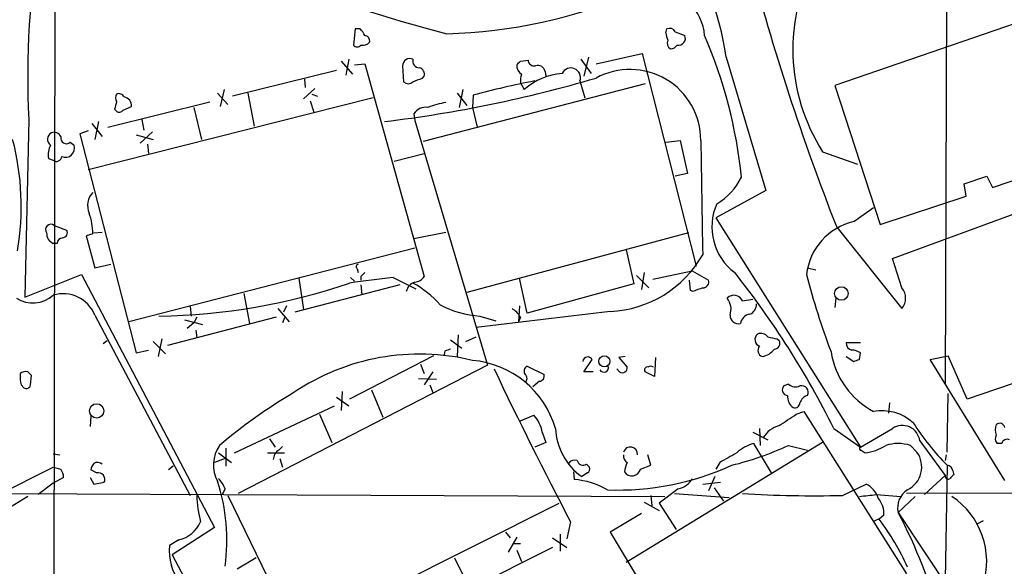
# Model space of a CAD drawing. Extents: x 0 to 1047, y 4 to 880.
# Drawn here: x 212 to 300, y 533 to 582 of the extents above; entities that cross this region are included whole.
import ezdxf

# ---------------------------------------------------------------- set-up
doc = ezdxf.new("R2010")
doc.units = 0
doc.header["$MEASUREMENT"] = 0
doc.layers.add('MAIN', color=5, linetype='CONTINUOUS')

msp = doc.modelspace()

# ---------------------------------------------------------------- linework, layer by layer
at = {"layer": 'MAIN'}
for p, q in [((214.9687, 611.4627), (214.7147, 434.0013)), ((294.9787, 602.5727), (294.8093, 549.91)), ((319.532, 588.518), (284.9033, 576.58)), ((241.8927, 581.66), (241.7233, 580.2207)), ((242.316, 581.66), (241.8927, 581.66)), ((269.748, 581.3213), (269.8327, 581.66)), ((270.5947, 581.406), (271.4413, 581.0673)), ((263.4827, 578.5273), (267.6313, 579.4587)), ((267.6313, 579.4587), (272.4573, 560.4087)), ((240.6227, 578.7813), (241.6387, 577.596)), ((241.3, 578.9507), (241.046, 577.5113)), ((241.808, 578.4427), (242.7393, 578.5273)), ((242.7393, 578.5273), (248.0733, 559.4773)), ((256.7093, 578.7813), (257.3867, 578.866)), ((262.128, 578.9507), (263.0593, 577.6807)), ((262.8053, 579.12), (262.382, 577.4267)), ((275.1667, 579.12), (278.7227, 567.182)), ((240.1993, 577.9347), (230.886, 575.6487)), ((246.126, 578.358), (246.2107, 576.9187)), ((258.9107, 577.85), (258.9953, 577.4267)), ((237.3207, 577.1727), (237.4053, 576.4107)), ((247.904, 577.2573), (248.0733, 577.4267)), ((267.8853, 576.7493), (247.9887, 571.5847)), ((256.7093, 576.834), (257.048, 576.2413)), ((262.0433, 577.0033), (262.4667, 575.4793)), ((229.5313, 575.9027), (230.4627, 574.8867)), ((230.124, 576.2413), (229.7853, 574.7173)), ((232.2407, 575.9027), (232.8333, 572.9393)), ((237.236, 575.3947), (238.252, 576.326)), ((237.998, 575.818), (238.506, 575.6487)), ((251.0367, 575.9027), (251.8833, 574.802)), ((251.5447, 576.2413), (251.206, 574.6327)), ((284.9033, 576.58), (288.9673, 564.134)), ((243.5013, 575.4793), (217.932, 569.0447)), ((219.71, 572.8547), (228.854, 575.1407)), ((237.8287, 575.2253), (238.1673, 574.2093)), ((252.476, 575.7333), (252.3913, 574.6327)), ((220.3027, 574.4633), (220.472, 574.294)), ((221.0647, 574.3787), (221.8267, 574.7173)), ((227.4147, 574.6327), (228.092, 571.754)), ((247.142, 574.04), (247.2267, 573.4473)), ((252.3913, 574.6327), (252.8147, 572.8547)), ((212.598, 573.532), (212.2593, 557.6147)), ((218.2707, 573.1933), (219.202, 572.008)), ((218.8633, 573.3627), (218.5247, 571.754)), ((222.758, 573.532), (222.9273, 572.6007)), ((247.2267, 573.4473), (253.746, 551.5187)), ((217.932, 572.516), (217.17, 572.262)), ((217.17, 572.262), (222.25, 552.6193)), ((223.6893, 572.4313), (222.5887, 571.4153)), ((299.0427, 567.436), (315.2987, 573.1087)), ((216.3233, 571.5), (216.662, 571.246)), ((222.25, 572.1773), (223.774, 571.754)), ((269.748, 571.5), (271.018, 571.6693)), ((271.018, 571.6693), (271.6953, 568.706)), ((290.068, 561.086), (318.4313, 571.5)), ((223.266, 571.3307), (223.3507, 570.484)), ((283.8027, 570.6533), (286.9353, 569.5527)), ((214.376, 570.0607), (214.7993, 569.8913)), ((245.364, 569.8067), (248.0733, 570.484)), ((271.6953, 568.706), (270.5947, 568.452)), ((296.5027, 567.7747), (298.5347, 568.452)), ((298.5347, 568.452), (299.0427, 567.436)), ((278.7227, 567.182), (274.2353, 564.7267)), ((296.672, 566.674), (296.5027, 567.7747)), ((288.9673, 564.134), (296.672, 566.674)), ((286.5967, 564.388), (288.3747, 565.658)), ((274.2353, 564.7267), (287.1893, 544.1527)), ((214.884, 564.0493), (215.9847, 563.626)), ((218.44, 563.372), (219.202, 563.4567)), ((247.142, 562.864), (250.0207, 563.4567)), ((285.0727, 563.88), (290.9147, 556.5987)), ((218.3553, 563.2873), (217.7627, 563.118)), ((217.7627, 563.118), (218.5247, 560.2393)), ((271.78, 563.372), (251.8833, 558.038)), ((215.138, 562.4407), (214.7993, 562.4407)), ((247.2267, 562.0173), (221.5727, 555.4133)), ((266.192, 561.848), (266.8693, 558.8)), ((290.9147, 558.4613), (290.068, 561.086)), ((218.5247, 560.2393), (219.964, 560.578)), ((242.062, 560.1547), (242.1467, 559.816)), ((268.5627, 559.2233), (272.1187, 559.9853)), ((272.1187, 559.9853), (273.558, 559.1387)), ((282.448, 560.2393), (283.21, 560.07)), ((212.2593, 557.6147), (217.3393, 559.6467)), ((217.3393, 559.6467), (229.2773, 536.956)), ((236.8127, 559.308), (237.236, 556.514)), ((241.4693, 559.3927), (241.808, 559.054)), ((242.4007, 559.4773), (242.4007, 559.1387)), ((245.2793, 559.3927), (247.3113, 558.3767)), ((257.302, 556.1753), (256.6247, 559.308)), ((267.1233, 559.562), (268.224, 558.4613)), ((267.8007, 559.816), (267.5467, 558.292)), ((271.9493, 558.2073), (271.8647, 559.1387)), ((245.872, 558.7153), (236.474, 556.26)), ((242.4007, 558.7153), (242.4853, 557.8687)), ((266.8693, 558.8), (257.302, 556.1753)), ((272.2033, 558.1227), (271.9493, 558.2073)), ((231.902, 557.9533), (232.41, 555.244)), ((276.606, 557.276), (277.5373, 557.4453)), ((284.988, 557.53), (284.9033, 556.6833)), ((323.6807, 557.6147), (296.7567, 548.4707)), ((227.076, 556.768), (227.1607, 555.9213)), ((234.95, 556.5987), (235.966, 555.4133)), ((235.712, 556.8527), (235.458, 556.26)), ((256.6247, 556.8527), (256.54, 555.4133)), ((218.5247, 556.006), (227.076, 539.8347)), ((234.7807, 555.8367), (225.044, 553.2967)), ((226.568, 555.5827), (228.1767, 555.1593)), ((227.6687, 555.8367), (227.4147, 555.3287)), ((235.5427, 555.752), (235.3733, 555.3287)), ((264.7527, 556.3447), (252.73, 554.9053)), ((253.0687, 555.9213), (254.508, 555.498)), ((256.7093, 555.8367), (256.54, 555.4133)), ((227.4147, 555.3287), (226.822, 554.8207)), ((227.584, 554.6513), (227.6687, 553.974)), ((219.2867, 553.466), (219.6253, 553.72)), ((224.536, 553.8893), (224.1973, 552.2807)), ((250.444, 553.8047), (251.46, 553.0427)), ((251.1213, 554.228), (251.0367, 552.2807)), ((251.7987, 553.6353), (252.73, 554.0587)), ((279.7387, 553.8893), (279.908, 553.72)), ((222.25, 552.6193), (223.3507, 552.8733)), ((223.774, 553.6353), (224.8747, 552.5347)), ((285.9193, 553.5507), (287.1893, 553.5507)), ((248.92, 552.3653), (241.3847, 548.4707)), ((249.936, 552.7887), (249.8513, 552.45)), ((262.382, 550.926), (263.144, 552.0267)), ((266.1073, 552.2807), (265.5147, 552.196)), ((265.5147, 552.196), (266.2767, 551.3493)), ((268.8167, 552.196), (268.732, 550.5027)), ((285.9193, 552.2807), (286.5967, 551.8573)), ((287.1047, 552.0267), (287.1893, 552.6193)), ((293.4547, 552.0267), (295.0633, 552.3653)), ((300.1433, 541.1893), (293.4547, 552.0267)), ((296.7567, 548.4707), (295.0633, 552.3653)), ((253.746, 551.5187), (231.394, 540.004)), ((247.7347, 551.6033), (248.0733, 550.7567)), ((257.302, 551.434), (258.826, 550.672)), ((265.5993, 550.926), (265.3453, 551.18)), ((212.7673, 549.7407), (212.852, 550.5873)), ((247.5653, 550.3333), (249.174, 550.2487)), ((248.8353, 550.926), (248.0733, 549.7407)), ((263.2287, 550.926), (262.382, 550.926)), ((268.732, 550.5027), (267.8853, 550.926)), ((211.9207, 549.7407), (212.1747, 549.4867)), ((243.332, 549.3173), (244.348, 546.862)), ((248.5813, 549.7407), (248.8353, 549.0633)), ((258.4027, 550.0793), (257.81, 549.5713)), ((280.7547, 549.8253), (280.3313, 549.656)), ((240.1993, 548.64), (241.3, 547.878)), ((240.7073, 549.148), (240.6227, 547.4547)), ((294.9787, 543.7293), (295.0633, 548.9787)), ((231.0553, 543.6447), (240.03, 547.878)), ((289.814, 548.132), (289.7293, 547.2007)), ((218.186, 546.9467), (218.1013, 546.0153)), ((238.6753, 547.116), (239.776, 544.576)), ((256.7093, 546.5233), (257.8947, 547.0313)), ((281.432, 547.116), (282.1093, 547.37)), ((282.1093, 547.37), (291.338, 532.8073)), ((278.13, 545.846), (278.2147, 544.322)), ((284.8187, 545.846), (287.1893, 544.1527)), ((234.188, 544.9147), (234.696, 544.1527)), ((258.6567, 545.5073), (258.9953, 544.576)), ((277.5373, 545.5073), (278.892, 544.83)), ((230.2933, 544.068), (230.2933, 542.4593)), ((235.0347, 543.8987), (235.3733, 544.2373)), ((258.9953, 544.576), (257.9793, 544.1527)), ((283.8027, 544.576), (266.192, 533.8233)), ((279.2307, 541.8667), (277.622, 544.4913)), ((280.7547, 544.322), (282.448, 543.8987)), ((291.6767, 544.322), (292.2693, 543.7293)), ((292.5233, 544.7453), (294.8093, 541.6127)), ((299.8893, 544.4913), (299.466, 544.4913)), ((214.7993, 543.56), (215.392, 543.4753)), ((230.2087, 543.1367), (229.2773, 542.798)), ((229.616, 543.6447), (230.8013, 542.798)), ((234.0187, 543.6447), (235.5427, 543.6447)), ((235.1193, 543.1367), (235.3733, 542.3747)), ((268.3933, 542.544), (268.1393, 543.4753)), ((287.274, 543.8987), (287.6127, 543.6447)), ((294.894, 543.4753), (294.8093, 542.9673)), ((199.644, 534.7547), (214.7993, 542.3747)), ((214.7993, 542.3747), (215.4767, 542.2053)), ((225.552, 542.4593), (225.1287, 542.1207)), ((262.636, 542.6287), (262.89, 542.3747)), ((267.462, 542.2053), (268.3933, 542.544)), ((274.574, 542.798), (274.2353, 542.2053)), ((294.9787, 542.544), (294.8093, 532.2993)), ((215.7307, 541.4433), (214.7993, 540.9353)), ((218.1013, 541.4433), (218.44, 540.8507)), ((218.694, 541.8667), (218.186, 542.1207)), ((261.4507, 541.9513), (261.5353, 541.274)), ((262.7207, 541.8667), (262.2127, 541.528)), ((274.1507, 541.528), (273.558, 540.258)), ((292.9467, 539.9193), (294.8093, 541.6127)), ((295.4867, 542.036), (295.5713, 541.6973)), ((214.7993, 540.9353), (213.4447, 539.9193)), ((218.44, 540.8507), (219.3713, 541.02)), ((273.05, 540.8507), (274.6587, 541.02)), ((274.066, 540.512), (274.9127, 539.3267)), ((285.5807, 539.8347), (287.6973, 540.8507)), ((212.5133, 539.75), (200.8293, 532.5533)), ((210.312, 540.004), (269.6633, 539.75)), ((230.2087, 540.4273), (229.9547, 539.9193)), ((230.4627, 539.8347), (236.8127, 526.796)), ((268.3933, 539.8347), (268.478, 538.9033)), ((270.8487, 540.4273), (269.1553, 539.1573)), ((270.51, 540.004), (275.4207, 539.6653)), ((288.6287, 539.9193), (290.83, 539.75)), ((292.1, 539.75), (290.576, 538.3107)), ((320.8867, 540.0887), (291.338, 540.004)), ((236.728, 527.3887), (260.1807, 539.1573)), ((267.8007, 539.242), (269.1553, 538.48)), ((269.1553, 539.1573), (270.6793, 536.7867)), ((267.5467, 538.226), (264.7527, 536.5327)), ((289.306, 538.0567), (288.8827, 537.718)), ((290.576, 538.3107), (299.974, 524.1713)), ((229.2773, 536.956), (225.4673, 534.5007)), ((261.1967, 537.464), (260.858, 535.94)), ((288.4593, 537.5487), (288.9673, 537.8027)), ((298.196, 537.5487), (297.688, 537.2947)), ((255.3547, 536.5327), (255.778, 536.0247)), ((256.3707, 536.1093), (255.6087, 534.7547)), ((260.2653, 536.3633), (260.2653, 534.8393)), ((264.7527, 536.5327), (275.1667, 519.2607)), ((226.06, 535.8553), (225.2133, 535.3473)), ((259.588, 535.178), (250.6133, 530.6907)), ((256.032, 535.5167), (256.7093, 535.5167)), ((259.588, 536.0247), (260.858, 535.178)), ((225.4673, 534.5007), (231.902, 522.478)), ((256.3707, 534.924), (256.794, 533.908)), ((233.0027, 534.2467), (231.3093, 533.2307)), ((250.7827, 534.2467), (252.1373, 531.5373))]:
    msp.add_line(p, q, dxfattribs=at)
for centre, radius in [((285.4899, 557.9413), 0.6039), ((264.2273, 551.867), 0.4921), ((218.6989, 547.4199), 0.6434)]:
    msp.add_circle(centre, radius, dxfattribs=at)
for centre, radius, start, end in [((290.5905, 577.3496), 78.0859, 170.330474, 182.802294), ((247.4364, 574.9449), 28.0429, 8.562195, 34.020777), ((485.8118, 642.734), 215.6714, 194.698812, 201.44581), ((298.2743, 579.8359), 17.1391, 151.515123, 212.396171), ((275.6666, 683.0725), 104.9948, 247.032093, 255.909572), ((248.8016, 627.6572), 46.4388, 271.608705, 292.896321), ((268.7512, 580.7383), 4.4802, 4.211265, 88.080068), ((241.6394, 580.7293), 1.1507, 17.082228, 53.983609), ((272.5466, 581.661), 2.8191, 186.920826, 201.146219), ((270.0867, 581.1519), 0.5681, 26.574073, 116.56054), ((242.062, 580.4746), 0.4233, 216.856362, 323.143638), ((242.5701, 580.9824), 0.7803, 257.461635, 319.412244), ((242.7205, 580.6063), 0.4614, 343.426842, 87.66472), ((270.4254, 580.39), 0.568, 153.43946, 243.425927), ((270.1854, 580.5453), 0.6634, 268.782227, 330.707168), ((270.891, 580.8133), 0.6061, 257.903922, 24.776461), ((234.1967, 564.1422), 42.535, 5.700728, 23.447611), ((246.7892, 578.3439), 0.6634, 66.162913, 178.782043), ((247.6486, 578.7991), 0.6104, 165.620004, 270.131412), ((257.344, 578.4002), 0.9743, 177.499718, 235.631406), ((171.89, 663.262), 119.7134, 314.885409, 315.114591), ((257.9563, 578.9199), 0.5721, 185.405678, 280.850351), ((247.4625, 577.586), 0.6312, 345.382563, 72.719079), ((258.6554, 577.0034), 1.9535, 162.340474, 184.974823), ((260.987, 571.6773), 6.0287, 95.256294, 130.796121), ((258.2809, 577.76), 0.6361, 8.13265, 109.936165), ((261.2183, 577.2928), 0.8744, 340.663564, 153.663533), ((266.5262, 571.6791), 6.3545, 359.911638, 118.617152), ((230.4152, 690.1599), 117.6455, 276.88457, 286.324527), ((246.634, 577.3629), 0.6136, 226.380116, 313.619885), ((162.8393, 788.7414), 227.9507, 291.682137, 291.911343), ((272.8693, 499.9216), 78.5067, 100.933256, 105.056126), ((221.1067, 575.4793), 0.7194, 151.913927, 208.079046), ((220.6837, 575.3525), 0.5114, 24.430046, 114.455082), ((389.7431, 532.4756), 174.5652, 165.853161, 166.082336), ((221.0364, 574.7794), 0.7927, 355.507058, 81.811632), ((250.9106, 568.4054), 6.7099, 97.621334, 111.862299), ((220.7299, 574.6056), 0.4045, 230.386678, 325.873798), ((248.2216, 573.3837), 1.2634, 81.332449, 148.70415), ((214.9467, 571.7687), 0.6591, 118.719387, 232.478054), ((214.884, 571.754), 0.6448, 23.197424, 113.197424), ((188.3675, 565.784), 23.5601, 350.173976, 14.678454), ((215.9847, 571.8951), 0.5204, 167.469998, 310.596517), ((2834.1111, 608.8719), 2561.5006, 180.832179, 181.0613622), ((216.239, 570.3993), 1.8935, 153.439008, 190.301058), ((215.8946, 570.9732), 0.8144, 245.845383, 19.569591), ((215.0927, 570.2577), 0.4694, 231.313504, 356.617054), ((271.5019, 570.8209), 5.587, 300.291722, 333.949535), ((219.5956, 565.8251), 1.7172, 136.243467, 203.150397), ((278.9763, 563.9089), 5.1029, 155.849406, 233.32839), ((212.9384, 563.2647), 5.417, 0.239044, 20.367257), ((287.8168, 559.038), 5.4874, 102.846937, 173.631212), ((214.5877, 563.6683), 0.4827, 52.12814, 217.87186), ((215.6459, 563.3721), 0.4234, 270.013532, 36.848245), ((215.1583, 563.3233), 0.9528, 177.070332, 247.86583), ((215.7308, 562.356), 0.5987, 98.142282, 171.868545), ((264.334, 566.3446), 10.0087, 272.397598, 330.556678), ((242.2101, 560.3452), 0.2413, 105.234291, 232.137512), ((266.2325, 383.5714), 177.0654, 96.796073, 98.06701), ((327.2574, 474.9842), 119.7487, 134.893867, 135.123016), ((247.142, 560.0699), 1.1039, 274.400696, 327.530798), ((273.0983, 558.9542), 0.4953, 264.40337, 21.867995), ((212.417, 509.5858), 80.9741, 26.602613, 38.339804), ((342.8865, 575.0171), 62.4444, 194.249525, 200.936147), ((223.6564, 610.3663), 54.4486, 270.658328, 289.001755), ((247.5998, 557.8672), 1.1635, 108.702786, 167.314692), ((242.266, 550.3218), 9.8122, 42.392901, 60.771165), ((357.2852, 346.5956), 227.997, 111.682161, 111.91132), ((289.8033, 557.53), 1.45, 320.038604, 39.961396), ((212.979, 559.8585), 2.76, 237.530082, 311.265801), ((215.7049, 554.8896), 3.0328, 21.599336, 107.37386), ((275.8478, 556.9719), 0.8169, 21.854808, 136.904856), ((273.9521, 556.5303), 1.6393, 341.347315, 37.577329), ((253.4973, 564.1524), 8.2423, 241.089954, 267.019255), ((254.6356, 554.525), 2.4537, 32.315026, 57.684974), ((276.9245, 556.9733), 0.9527, 292.123029, 2.929976), ((276.2605, 555.9789), 0.7557, 177.944849, 283.482758), ((277.4386, 555.0888), 1.0139, 98.81104, 171.194544), ((278.3955, 553.8162), 0.66, 131.209609, 246.278159), ((278.257, 553.5648), 0.8045, 37.875608, 111.61228), ((280.3749, 559.27), 5.4182, 254.116047, 263.256803), ((279.4678, 553.466), 0.5082, 271.905397, 29.985395), ((292.5125, 425.881), 133.8593, 108.316987, 108.546184), ((278.6063, 552.8416), 0.6033, 142.129181, 248.380224), ((278.0542, 554.0498), 1.7995, 280.560003, 322.648053), ((286.5122, 553.4662), 0.5989, 171.888839, 261.850958), ((286.3433, 551.3512), 1.5244, 56.291169, 86.841227), ((247.6409, 532.4331), 20.0789, 76.314852, 124.081352), ((262.7489, 551.8008), 0.4551, 29.758935, 172.868738), ((291.8416, 553.874), 7.3703, 189.134, 241.940546), ((244.5007, 678.942), 133.8753, 288.327124, 288.556307), ((251.6858, 543.4785), 8.4929, 16.186427, 85.234958), ((626.3264, 728.6014), 412.1325, 205.499042, 207.631072), ((257.5582, 550.9773), 0.5237, 119.291595, 215.659773), ((264.1803, 551.3141), 0.4205, 211.361086, 16.568721), ((265.8518, 551.2756), 0.4312, 234.16115, 9.840197), ((268.0829, 551.0953), 0.2602, 77.480746, 220.589353), ((268.3933, 551.0108), 0.4232, 53.116564, 126.883436), ((215.4297, 550.5448), 3.5999, 176.625502, 192.906698), ((212.344, 550.164), 0.7806, 77.473581, 130.599702), ((128.0077, 466.0817), 119.7487, 44.885409, 45.114591), ((256.8786, 550.3334), 0.4234, 306.878017, 53.113861), ((258.3839, 550.5402), 0.4613, 272.335786, 16.600508), ((212.3864, 549.8112), 0.3874, 236.880041, 349.51391), ((280.679, 549.304), 0.4948, 134.647894, 268.957742), ((281.3791, 550.4393), 0.8757, 224.518845, 296.562125), ((281.9291, 549.0884), 0.5892, 331.725589, 105.592811), ((261.2979, 506.8361), 49.0263, 120.535121, 130.127838), ((281.8158, 548.6706), 1.1542, 173.097883, 236.453127), ((282.7019, 547.8781), 0.9652, 105.251474, 164.748526), ((281.3098, 548.1508), 0.4613, 253.399492, 357.664214), ((255.8769, 545.0699), 2.814, 8.942141, 44.187961), ((26.67, 927.6079), 457.9058, 303.575483, 303.804666), ((289.106, 543.1987), 4.235, 48.164335, 99.94387), ((265.405, 546.0904), 5.5683, 182.515565, 235.019613), ((280.5332, 543.7911), 2.3921, 105.15113, 149.6627), ((-134.7007, 1264.6819), 834.9572, 300.3501665, 300.579347), ((290.9525, 544.5301), 1.5855, 7.800973, 123.907555), ((310.5554, 558.1295), 22.035, 212.303194, 225.01618), ((300.6099, 545.719), 1.3139, 159.240821, 200.759179), ((299.6964, 545.8601), 0.4524, 8.977235, 134.149179), ((299.9134, 544.9267), 0.6243, 148.458631, 224.22122), ((232.3773, 542.568), 3.2001, 146.762815, 207.210425), ((266.5589, 543.5318), 0.6516, 355.025308, 162.354827), ((268.2338, 571.9499), 30.3327, 284.200116, 294.379923), ((278.4319, 541.2383), 3.3523, 103.980697, 134.123764), ((287.2317, 544.0257), 0.1339, 108.462013, 288.421413), ((287.0205, 548.1731), 4.567, 277.450555, 302.514588), ((290.576, 540.8286), 3.6627, 72.51141, 107.48859), ((300.355, 544.4067), 0.4733, 63.429535, 169.703815), ((235.627, 542.9676), 1.1035, 122.461635, 175.613639), ((266.6153, 543.3907), 0.6826, 172.88019, 240.261365), ((487.0049, 162.2323), 435.8407, 118.940965, 119.170155), ((290.3946, 542.3988), 2.2989, 296.566166, 35.363839), ((219.143, 542.0613), 0.9588, 137.155503, 176.448267), ((218.7624, 542.1435), 0.6547, 47.822852, 119.501727), ((261.5776, 542.3322), 0.6694, 71.565051, 145.296185), ((262.3396, 543.1155), 0.5699, 195.072595, 301.33616), ((262.5512, 542.2054), 0.3787, 296.585347, 26.55152), ((265.439, 565.0397), 24.7149, 267.819605, 294.465865), ((268.5804, 541.6455), 2.5759, 153.422017, 173.182049), ((294.9363, 541.9936), 0.552, 4.405074, 85.594926), ((214.2061, 541.3584), 1.527, 3.187323, 33.684864), ((218.8209, 541.274), 0.6062, 335.2275, 102.084854), ((227.7396, 539.5104), 2.6338, 20.372473, 44.567756), ((266.6862, 542.3963), 0.7989, 213.849194, 346.168992), ((270.5044, 542.2282), 1.8336, 280.823327, 331.692049), ((295.0633, 541.5563), 0.2603, 167.480746, 310.60607), ((380.0519, 456.8781), 119.7133, 134.885408, 135.114592), ((213.4217, 535.8325), 16.9504, 352.038357, 18.121755), ((260.866, 533.9638), 7.3408, 60.339054, 84.768755), ((286.8264, 538.9839), 2.06, 16.840975, 64.989996), ((239.4007, 540.3008), 11.7413, 182.275105, 193.981564), ((283.2946, 656.6079), 116.7956, 266.717013, 271.121551), ((245.542, 920.8318), 383.3416, 276.224364, 276.453549), ((292.4565, 538.7195), 1.9245, 122.492657, 192.264647), ((291.4844, 533.9049), 7.0365, 342.519875, 56.168559), ((287.2321, 538.2121), 2.0797, 355.714762, 41.153529), ((250.971, 517.1994), 44.8803, 14.681339, 28.059683), ((225.4248, 538.6071), 2.8242, 282.997962, 336.124233), ((270.0156, 523.7136), 23.4966, 24.346057, 36.585229), ((514.9525, 201.6225), 385.5129, 119.789024, 124.960831), ((229.9517, 534.9015), 4.7593, 174.625297, 216.879047)]:
    msp.add_arc(centre, radius, start, end, dxfattribs=at)

doc.saveas('drawing.dxf')
